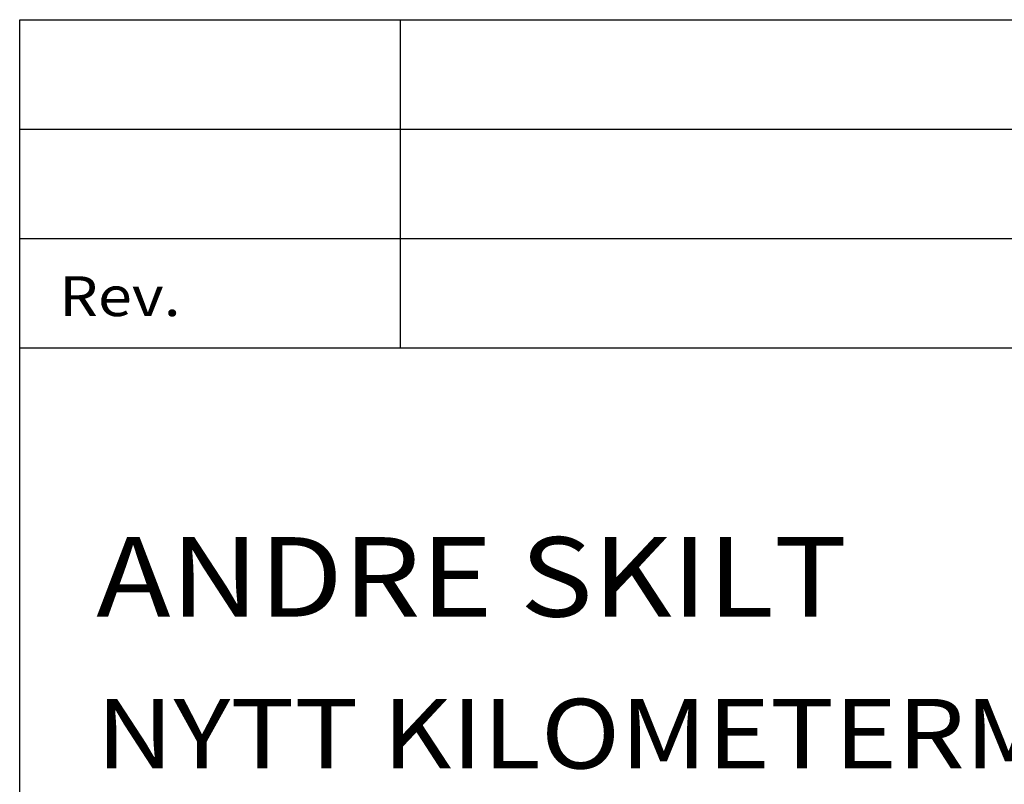
# Model space of a CAD drawing. Units: millimetres. Extents: x 154 to 2666, y 496 to 2824.
# Drawn here: x 2241 to 2347, y 778 to 860 of the extents above; entities that cross this region are included whole.
import ezdxf

# ---------------------------------------------------------------- set-up
doc = ezdxf.new("R2010")
doc.units = ezdxf.units.MM
doc.layers.add('ATTRIB', color=7, linetype='Continuous')
doc.layers.add('Skilt', color=7, linetype='Continuous')
doc.styles.add('ISO', font='ISO')
doc.styles.add('ISO25', font='ISO3098', dxfattribs={"oblique": 0.9})
doc.styles.add('ISO35', font='ISO3098', dxfattribs={"oblique": 0.9})
doc.styles.add('ISO50', font='ISO3098', dxfattribs={"oblique": 0.9})

# ---------------------------------------------------------------- blocks, each defined once
blk = doc.blocks.new('A$C5A634891')
at = {"color": 2, "linetype": 'Continuous'}
for p, q in [((0, 62.431, 3000), (150.345, 62.431, 3000)), ((14.44, 48.416, 3000), (14.44, 62.431, 3000)), ((0, 57.76, 3000), (150.345, 57.76, 3000)), ((0, 53.088, 3000), (150.345, 53.088, 3000))]:
    blk.add_line(p, q, dxfattribs=at)
at = {"color": 5, "linetype": 'Continuous'}
for p, q in [((0, 0, 3000), (0, 62.431, 3000)), ((0, 48.416, 3000), (150.345, 48.416, 3000))]:
    blk.add_line(p, q, dxfattribs=at)
at = {"color": 2, "style": 'ISO25'}
blk.add_text('Rev.', height=1.6988, rotation=360, dxfattribs=at).set_placement((1.499, 49.768, 3000))
at = {"color": 2, "linetype": 'Continuous'}
blk.add_attdef('TITTEL_5', (0.938, 21.097, 3000), '', height=1.019, rotation=360, dxfattribs=at)
at = {"layer": 'ATTRIB', "style": 'ISO25', "oblique": 0.9}
for tag, p in [('KONT_REV_2', (118.716, 58.94, 3000)), ('GODK_REV_2', (134.923, 58.939, 3000)), ('REV_2', (1.449, 58.523, 3000)), ('REV_2', (15.994, 58.523, 3000)), ('DATO_REV_2', (85.053, 58.523, 3000)), ('TEGN_REV_2', (101.468, 58.523, 3000)), ('DATO_REV_1', (85.053, 54.369, 3000)), ('TEGN_REV_1', (101.468, 54.37, 3000)), ('KONT_REV_1', (118.716, 54.37, 3000)), ('GODK_REV_1', (134.923, 54.37, 3000)), ('REV_1', (1.449, 53.954, 3000)), ('REV_1', (15.994, 53.954, 3000))]:
    blk.add_attdef(tag, p, '', height=2.124, rotation=360, dxfattribs=at)
at = {"layer": 'ATTRIB', "color": 2, "style": 'ISO25'}
blk.add_attdef('DATO', (121.661, 45.442, 3000), '', height=2.124, rotation=360, dxfattribs=at)
at = {"layer": 'ATTRIB', "style": 'ISO35'}
for tag, p, height in [('TITTEL_1', (2.903, 42.077, 3000), 3.398), ('TITTEL_2', (2.903, 36.926, 3000), 3.398), ('MÅLEST.', (85.887, 35.955, 3000), 2.973), ('TITTEL_3', (2.903, 30.44, 3000), 2.973), ('TITTEL_4', (2.903, 25.289, 3000), 2.973), ('TITTEL_6', (2.903, 15.451, 3000), 2.973), ('TITTEL_7', (2.903, 11.462, 3000), 2.378)]:
    blk.add_attdef(tag, p, '', height=height, rotation=360, dxfattribs=at)
at = {"layer": 'ATTRIB', "color": 4, "style": 'ISO50'}
blk.add_attdef('ERSTATNING_FOR', (98.055, 15.521, 3000), '', height=1.529, rotation=360, dxfattribs=at)
at = {"layer": 'ATTRIB', "color": 5, "style": 'ISO'}
for tag, p in [('DOK._OG_TEGN.NR.', (88.078, 1.898, 3000)), ('REV_NR.', (135.435, 1.898, 3000))]:
    blk.add_attdef(tag, p, '', height=3.398, rotation=360, dxfattribs=at)

msp = doc.modelspace()

# ---------------------------------------------------------------- block references
at = {"layer": 'Skilt'}
ref = msp.add_blockref('A$C5A634891', (2241.04, 703.07, -8480.49), dxfattribs=dict(at, xscale=2.826829242464834, yscale=2.509292258745445, zscale=2.826829242464711))
ref.add_attrib('TITTEL_2', 'ANDRE SKILT', (2249.25, 795.73), dxfattribs={"layer": 'ATTRIB', "height": 8.5256, "style": 'ISO35', "width": 1.126544})
ref.add_attrib('TITTEL_3', 'NYTT KILOMETERMERKE', (2249.25, 779.45), dxfattribs={"layer": 'ATTRIB', "height": 7.4599, "style": 'ISO35', "width": 1.126544})

doc.saveas('drawing.dxf')
